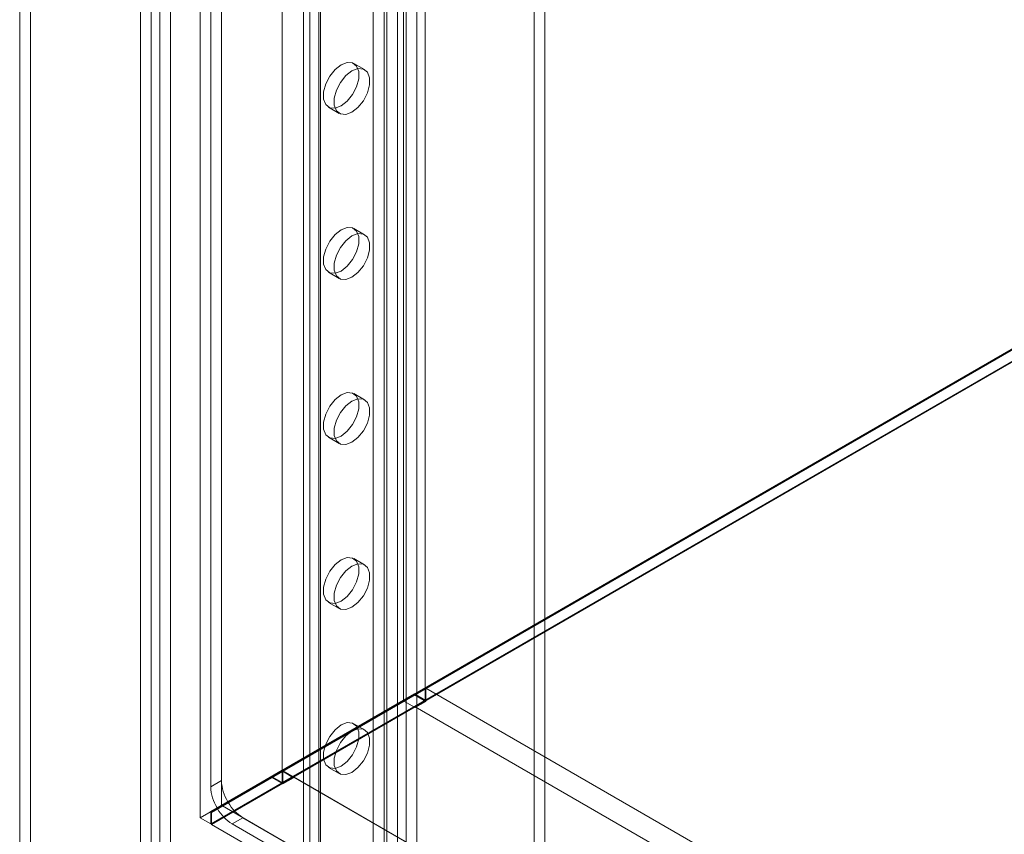
# Model space of a CAD drawing. Units: millimetres. Extents: x 63 to 4504, y 62 to 3032.
# Drawn here: x 3600 to 3678, y 2018 to 2083 of the extents above; entities that cross this region are included whole.
import ezdxf

# ---------------------------------------------------------------- set-up
doc = ezdxf.new("R2010")
doc.units = ezdxf.units.MM
doc.header["$LTSCALE"] = 2

msp = doc.modelspace()

# ---------------------------------------------------------------- linework, layer by layer
at = {"color": 7, "linetype": 'Continuous', "lineweight": 18}
for p, q in [((3614.2765, 2672.9202), (3614.2765, 2019.6876)), ((3615.9736, 2671.9404), (3615.9736, 2020.6674)), ((3615.9736, 2645.813), (3615.9736, 2022.6291)), ((3615.1251, 2645.3232), (3615.1251, 2022.1393)), ((3630.3986, 2644.9961), (3630.3986, 2028.9977)), ((3632.0956, 2644.9961), (3632.0956, 2028.9977)), ((3620.7819, 2639.4445), (3620.7819, 2023.4461)), ((3620.7819, 2638.4648), (3620.7819, 2022.4664)), ((3600.8439, 2153.8825), (3600.8439, 1505.9681)), ((3599.9954, 2153.3927), (3599.9954, 1505.4783)), ((3610.404, 1500.4492), (3610.404, 2148.3636)), ((3611.0828, 2148.0179), (3611.0828, 1500.795)), ((3609.5554, 1499.9594), (3609.5554, 2147.8738)), ((3611.9313, 2147.528), (3611.9313, 1500.3051)), ((3622.4701, 2144.1285), (3622.4701, 1536.6222)), ((3622.9622, 1537.308), (3622.9622, 2144.8143)), ((3623.6701, 2144.1285), (3623.6701, 1536.6222)), ((3623.8107, 1536.8181), (3623.8107, 2144.3245)), ((3622.9622, 1535.9364), (3622.9622, 2143.4428)), ((3623.8107, 1536.4262), (3623.8107, 2143.9326)), ((3629.9201, 1532.8994), (3629.9201, 2140.4057)), ((3630.5989, 1532.8994), (3630.5989, 2140.4057)), ((3629.0716, 1532.4095), (3629.0716, 2139.9159)), ((3631.4475, 1532.4095), (3631.4475, 2139.9159)), ((3614.2765, 2019.6876), (3770.9714, 2110.1456)), ((3770.9714, 2110.0534), (3615.1816, 2020.1179)), ((3770.9948, 2110.0669), (3616.0536, 2020.6213)), ((3770.9714, 2109.1659), (3615.1251, 2019.1977)), ((3770.9714, 2109.1006), (3615.1816, 2019.1651)), ((3627.9968, 1593.1262), (3627.9968, 2094.8089)), ((3628.8453, 1592.6364), (3628.8453, 2094.3191)), ((3640.7247, 1992.9048), (3640.7247, 2093.3394)), ((3641.5732, 1992.415), (3641.5732, 2092.8495)), ((3627.2997, 2078.904), (3626.4511, 2079.3939)), ((3624.4513, 2075.9297), (3625.2998, 2075.4398)), ((3627.2997, 2065.8394), (3626.4511, 2066.3292)), ((3624.4513, 2062.865), (3625.2998, 2062.3752)), ((3627.2997, 2052.7747), (3626.4511, 2053.2646)), ((3624.4513, 2049.8004), (3625.2998, 2049.3105)), ((3627.2997, 2039.7101), (3626.4511, 2040.1999)), ((3624.4513, 2036.7357), (3625.2998, 2036.2459)), ((3615.9736, 2020.6674), (3631.2471, 2029.4875)), ((3632.1522, 2029.9449), (3620.8385, 2023.4136)), ((3631.2471, 2029.4875), (3630.3986, 2028.9977)), ((3631.2471, 2029.4875), (3632.0956, 2028.9977)), ((3632.1522, 2029.9449), (4050.6463, 1788.3534)), ((3632.1522, 2029.9449), (3632.1522, 2028.8997)), ((3615.1251, 2020.1776), (3630.3986, 2028.9977)), ((3630.422, 2028.9188), (3615.1816, 2020.1179)), ((3631.2705, 2029.4087), (3616.0536, 2020.6213)), ((3632.0956, 2028.9977), (3620.7819, 2022.4664)), ((3620.7819, 2023.4461), (3630.3986, 2028.9977)), ((3631.2705, 2029.4087), (3630.422, 2028.9188)), ((3631.3037, 2028.4098), (3630.422, 2028.9188)), ((3632.1522, 2028.8997), (3631.2705, 2029.4087)), ((3632.1522, 2028.8997), (3631.3037, 2028.4098)), ((3631.3037, 2028.4752), (3621.687, 2022.9236)), ((3631.3037, 2028.4752), (3631.3037, 2028.4098)), ((3631.3037, 2028.4752), (4049.7978, 1786.8837)), ((3627.2997, 2026.6454), (3626.4511, 2027.1353)), ((3616.4707, 2020.9564), (3620.7819, 2023.4461)), ((3620.8054, 2023.3672), (3616.5113, 2020.8875)), ((3620.7819, 2023.4461), (3619.9334, 2022.9562)), ((3620.8054, 2023.3672), (3619.9568, 2022.8774)), ((3621.687, 2022.8583), (3620.8054, 2023.3672)), ((3620.8385, 2023.4136), (3620.8385, 2022.3684)), ((3620.8385, 2023.4136), (4039.3326, 1781.8221)), ((3624.4513, 2023.6711), (3625.2998, 2023.1812)), ((3615.9736, 2022.6291), (3615.1251, 2022.1393)), ((3615.6221, 2020.4666), (3619.9334, 2022.9562)), ((3619.9568, 2022.8774), (3615.6628, 2020.3977)), ((3619.9334, 2022.9562), (3620.7819, 2022.4664)), ((3620.8385, 2022.3684), (3619.9568, 2022.8774)), ((3621.687, 2022.8583), (3620.8385, 2022.3684)), ((3621.687, 2022.9236), (3621.687, 2022.8583)), ((3621.687, 2022.9236), (4040.1811, 1781.3321)), ((3616.4707, 2020.9564), (3615.6221, 2020.4666)), ((3615.6628, 2020.3977), (3616.5113, 2020.8875)), ((3615.9736, 2020.6674), (3615.1251, 2020.1776)), ((3615.1251, 2019.1977), (3615.1251, 2020.1776)), ((3615.1816, 2020.1179), (3615.1816, 2019.1651)), ((3616.0536, 2020.6213), (4066.7449, 1760.4427)), ((3614.2765, 2019.6876), (3615.1251, 2019.1977)), ((3617.6707, 2019.6897), (3616.8221, 2019.1999)), ((3617.6707, 2019.6897), (4044.1975, 1773.461)), ((3615.1816, 2019.1651), (4065.9198, 1758.9595)), ((3616.8221, 2019.1999), (4043.3489, 1772.9712))]:
    msp.add_line(p, q, dxfattribs=at)
at = {"color": 7, "linetype": 'Continuous', "lineweight": 18, "flags": 128}
for points in [[(3625.4512, 2076.0287), (3624.9675, 2075.848), (3624.5422, 2075.886), (3624.2265, 2076.1382), (3624.0585, 2076.5742), (3624.0585, 2077.1414), (3624.2265, 2077.7713), (3624.5422, 2078.388), (3624.9675, 2078.9171), (3625.4512, 2079.2949), (3625.9349, 2079.4756), (3626.3602, 2079.4376), (3626.676, 2079.1854), (3626.8439, 2078.7494), (3626.8439, 2078.1822), (3626.676, 2077.5523), (3626.3602, 2076.9355), (3625.9349, 2076.4064), (3625.4512, 2076.0287)], [(3626.2997, 2075.5389), (3625.816, 2075.3581), (3625.3907, 2075.3961), (3625.075, 2075.6484), (3624.907, 2076.0843), (3624.907, 2076.6515), (3625.075, 2077.2814), (3625.3907, 2077.8982), (3625.816, 2078.4273), (3626.2997, 2078.805), (3626.7834, 2078.9858), (3627.2088, 2078.9477), (3627.5245, 2078.6955), (3627.6925, 2078.2595), (3627.6925, 2077.6924), (3627.5245, 2077.0624), (3627.2088, 2076.4457), (3626.7834, 2075.9166), (3626.2997, 2075.5389)], [(3625.4512, 2062.964), (3624.9675, 2062.7833), (3624.5422, 2062.8213), (3624.2265, 2063.0736), (3624.0585, 2063.5095), (3624.0585, 2064.0767), (3624.2265, 2064.7066), (3624.5422, 2065.3234), (3624.9675, 2065.8525), (3625.4512, 2066.2302), (3625.9349, 2066.411), (3626.3602, 2066.3729), (3626.676, 2066.1207), (3626.8439, 2065.6847), (3626.8439, 2065.1176), (3626.676, 2064.4876), (3626.3602, 2063.8709), (3625.9349, 2063.3418), (3625.4512, 2062.964)], [(3626.2997, 2062.4742), (3625.816, 2062.2935), (3625.3907, 2062.3315), (3625.075, 2062.5837), (3624.907, 2063.0197), (3624.907, 2063.5869), (3625.075, 2064.2168), (3625.3907, 2064.8335), (3625.816, 2065.3626), (3626.2997, 2065.7404), (3626.7834, 2065.9211), (3627.2088, 2065.8831), (3627.5245, 2065.6309), (3627.6925, 2065.1949), (3627.6925, 2064.6277), (3627.5245, 2063.9978), (3627.2088, 2063.381), (3626.7834, 2062.8519), (3626.2997, 2062.4742)], [(3625.4512, 2049.8994), (3624.9675, 2049.7187), (3624.5422, 2049.7567), (3624.2265, 2050.0089), (3624.0585, 2050.4449), (3624.0585, 2051.0121), (3624.2265, 2051.642), (3624.5422, 2052.2587), (3624.9675, 2052.7878), (3625.4512, 2053.1656), (3625.9349, 2053.3463), (3626.3602, 2053.3083), (3626.676, 2053.056), (3626.8439, 2052.6201), (3626.8439, 2052.0529), (3626.676, 2051.423), (3626.3602, 2050.8062), (3625.9349, 2050.2771), (3625.4512, 2049.8994)], [(3626.2997, 2049.4095), (3625.816, 2049.2288), (3625.3907, 2049.2668), (3625.075, 2049.5191), (3624.907, 2049.955), (3624.907, 2050.5222), (3625.075, 2051.1521), (3625.3907, 2051.7689), (3625.816, 2052.298), (3626.2997, 2052.6757), (3626.7834, 2052.8565), (3627.2088, 2052.8184), (3627.5245, 2052.5662), (3627.6925, 2052.1302), (3627.6925, 2051.5631), (3627.5245, 2050.9331), (3627.2088, 2050.3164), (3626.7834, 2049.7873), (3626.2997, 2049.4095)], [(3625.4512, 2036.8347), (3624.9675, 2036.654), (3624.5422, 2036.692), (3624.2265, 2036.9443), (3624.0585, 2037.3802), (3624.0585, 2037.9474), (3624.2265, 2038.5773), (3624.5422, 2039.1941), (3624.9675, 2039.7232), (3625.4512, 2040.1009), (3625.9349, 2040.2816), (3626.3602, 2040.2436), (3626.676, 2039.9914), (3626.8439, 2039.5554), (3626.8439, 2038.9882), (3626.676, 2038.3583), (3626.3602, 2037.7416), (3625.9349, 2037.2125), (3625.4512, 2036.8347)], [(3626.2997, 2036.3449), (3625.816, 2036.1642), (3625.3907, 2036.2022), (3625.075, 2036.4544), (3624.907, 2036.8904), (3624.907, 2037.4576), (3625.075, 2038.0875), (3625.3907, 2038.7042), (3625.816, 2039.2333), (3626.2997, 2039.6111), (3626.7834, 2039.7918), (3627.2088, 2039.7538), (3627.5245, 2039.5015), (3627.6925, 2039.0656), (3627.6925, 2038.4984), (3627.5245, 2037.8685), (3627.2088, 2037.2517), (3626.7834, 2036.7226), (3626.2997, 2036.3449)], [(3625.4512, 2023.7701), (3624.9675, 2023.5893), (3624.5422, 2023.6274), (3624.2265, 2023.8796), (3624.0585, 2024.3156), (3624.0585, 2024.8827), (3624.2265, 2025.5127), (3624.5422, 2026.1294), (3624.9675, 2026.6585), (3625.4512, 2027.0363), (3625.9349, 2027.217), (3626.3602, 2027.179), (3626.676, 2026.9267), (3626.8439, 2026.4908), (3626.8439, 2025.9236), (3626.676, 2025.2937), (3626.3602, 2024.6769), (3625.9349, 2024.1478), (3625.4512, 2023.7701)], [(3626.2997, 2023.2802), (3625.816, 2023.0995), (3625.3907, 2023.1375), (3625.075, 2023.3898), (3624.907, 2023.8257), (3624.907, 2024.3929), (3625.075, 2025.0228), (3625.3907, 2025.6396), (3625.816, 2026.1687), (3626.2997, 2026.5464), (3626.7834, 2026.7271), (3627.2088, 2026.6891), (3627.5245, 2026.4369), (3627.6925, 2026.0009), (3627.6925, 2025.4337), (3627.5245, 2024.8038), (3627.2088, 2024.1871), (3626.7834, 2023.658), (3626.2997, 2023.2802)]]:
    msp.add_lwpolyline(points, dxfattribs=at)
at = {"color": 7, "linetype": 'Continuous', "lineweight": 18}
for centre, radius, start, end in [((3619.4343, 2022.7473), 3.4627, 181.956499, 211.143728), ((3618.5858, 2022.2575), 3.4627, 181.956499, 211.143728), ((3619.4781, 2022.599), 3.425, 209.979656, 238.148991), ((3618.6295, 2022.1091), 3.425, 209.979656, 238.148991)]:
    msp.add_arc(centre, radius, start, end, dxfattribs=at)

doc.saveas('drawing.dxf')
